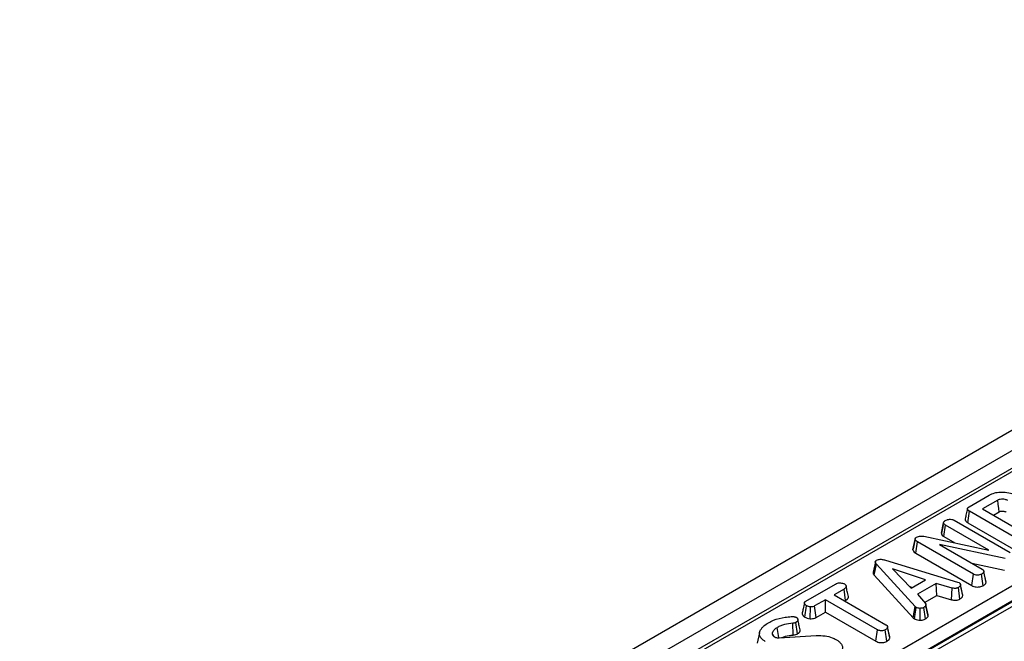
# Model space of a CAD drawing. Units: millimetres. Extents: x 7 to 418, y -29 to 291.
# Drawn here: x 246 to 271, y 127 to 143 of the extents above; entities that cross this region are included whole.
import ezdxf

# ---------------------------------------------------------------- set-up
doc = ezdxf.new("R2010")
doc.units = ezdxf.units.MM

msp = doc.modelspace()

# ---------------------------------------------------------------- linework, layer by layer
at = {"color": 7, "linetype": 'Continuous', "lineweight": 25}
for p, q in [((363.470429, 185.799436), (245.73715, 117.83346)), ((363.792314, 185.459635), (246.059035, 117.49366)), ((293.270093, 144.286683), (258.385521, 124.148248)), ((293.395083, 144.274306), (258.510511, 124.135871)), ((261.309262, 122.795839), (295.716339, 142.658621)), ((295.892873, 142.363258), (261.485797, 122.500476)), ((261.48733, 122.48637), (295.892633, 142.348128)), ((295.951478, 142.249674), (261.546175, 122.387915)), ((270.338799, 130.692259), (270.859275, 130.992723)), ((271.078404, 130.861798), (270.688222, 130.63655)), ((270.688222, 130.63655), (271.91451, 129.928629)), ((270.30406, 130.28073), (270.346115, 130.576618)), ((271.810694, 129.731135), (270.346115, 130.576618)), ((270.965523, 130.476467), (271.118893, 130.565006)), ((269.61854, 130.005829), (269.677718, 130.278044)), ((269.681576, 129.921865), (269.724052, 130.217509)), ((270.846524, 129.569519), (269.724052, 130.217509)), ((269.946665, 130.346423), (271.402535, 129.505967)), ((270.30406, 130.28073), (271.76962, 129.434681)), ((268.943414, 129.870817), (268.88541, 129.604117)), ((269.165951, 129.927905), (270.846524, 129.569519)), ((269.681576, 129.921865), (269.967036, 129.757072)), ((268.88324, 129.575351), (268.941945, 129.849671)), ((268.953927, 129.492422), (268.996292, 129.78813)), ((270.452858, 128.947272), (268.996292, 129.78813)), ((271.2705, 129.35654), (269.566934, 129.716131)), ((269.566934, 129.716131), (270.676516, 129.075583)), ((268.953927, 129.492422), (270.411877, 128.650765)), ((267.90797, 129.266637), (267.849338, 128.996832)), ((267.881919, 128.91891), (267.934576, 129.206187)), ((268.937207, 128.108908), (267.934576, 129.206187)), ((268.170079, 129.309157), (270.039473, 128.743624)), ((270.408831, 129.230114), (271.252612, 129.052008)), ((267.881919, 128.91891), (268.886908, 127.819051)), ((269.208941, 128.804361), (268.353326, 129.082703)), ((268.353326, 129.082703), (268.83548, 128.588767)), ((270.411877, 128.650765), (270.452858, 128.947272)), ((270.698311, 128.648894), (270.657007, 128.945261)), ((270.715096, 129.02967), (270.714675, 129.031606)), ((270.772465, 128.765614), (270.717146, 129.020236)), ((270.777305, 128.736525), (270.718321, 129.01002)), ((266.111308, 128.25178), (266.872861, 128.691415)), ((268.798351, 128.626804), (268.86424, 128.605369)), ((268.83548, 128.588767), (269.208941, 128.804361)), ((269.487992, 128.708027), (268.999566, 128.426065)), ((269.902909, 128.587158), (269.487992, 128.708027)), ((269.49948, 128.394494), (269.487992, 128.708027)), ((269.879588, 128.283765), (269.902909, 128.587158)), ((270.039473, 128.743624), (270.077446, 128.728943)), ((270.100113, 128.303537), (270.059331, 128.60023)), ((270.111249, 128.687309), (270.110906, 128.688886)), ((270.173251, 128.39095), (270.114374, 128.664587)), ((267.096171, 128.562903), (266.837675, 128.413677)), ((266.837675, 128.413677), (268.184154, 127.636371)), ((267.138458, 128.26715), (267.096171, 128.562903)), ((268.999566, 128.426065), (269.20929, 128.186337)), ((269.18567, 128.213336), (269.49948, 128.394494)), ((269.49948, 128.394494), (269.879588, 128.283765)), ((266.082353, 127.834469), (266.124198, 128.130508)), ((266.218199, 127.792809), (266.224879, 128.098933)), ((266.614713, 128.284964), (266.333921, 128.122866)), ((266.374431, 127.826087), (266.333921, 128.122866)), ((267.961192, 127.507658), (266.614713, 128.284964)), ((266.614713, 127.964799), (266.614713, 128.284964)), ((267.114976, 128.253594), (267.138458, 128.26715)), ((268.886908, 127.819051), (268.937207, 128.108908)), ((268.920053, 127.791576), (268.96438, 128.086384)), ((268.96438, 128.086384), (268.937207, 128.108908)), ((269.211853, 127.790683), (269.168181, 128.08578)), ((269.272822, 127.853739), (269.214864, 128.132439)), ((269.275884, 127.895537), (269.217222, 128.165609)), ((266.374431, 127.826087), (266.614713, 127.964799)), ((266.614713, 127.964799), (267.920168, 127.211176)), ((268.886908, 127.819051), (268.920053, 127.791576)), ((269.070915, 127.755947), (269.069242, 128.062049)), ((265.781739, 127.370211), (265.772127, 127.67587)), ((265.892571, 127.401042), (265.851209, 127.697389)), ((268.221901, 127.592584), (268.221749, 127.593286)), ((268.279471, 127.3275), (268.224182, 127.58208)), ((268.284176, 127.297283), (268.225262, 127.570808)), ((264.906574, 127.429978), (264.84812, 127.161345)), ((265.254207, 127.362319), (265.23911, 127.436142)), ((265.242245, 127.380433), (265.266283, 127.344032)), ((265.416086, 127.296971), (266.378653, 127.356702)), ((267.920168, 127.211176), (267.961192, 127.507658)), ((268.205595, 127.209881), (268.164296, 127.50625))]:
    msp.add_line(p, q, dxfattribs=at)
at = {"color": 7, "linetype": 'Continuous', "lineweight": 25, "flags": 128}
for points in [[(271.118893, 130.565006), (271.107035, 130.651959), (271.092722, 130.756879), (271.078404, 130.861798)], [(270.16869, 128.422912), (270.139798, 128.555899), (270.113042, 128.679057)], [(265.405797, 127.296793), (265.397636, 127.354772), (265.382823, 127.460014), (265.36801, 127.565257)]]:
    msp.add_lwpolyline(points, dxfattribs=at)
at = {"color": 7, "linetype": 'Continuous', "lineweight": 25}
for points, knots in [([(270.859275, 130.992723), (270.904052, 131.014478), (270.98623, 131.054405), (271.151488, 131.078926), (271.322557, 131.070184), (271.462865, 131.034844), (271.528348, 131.000107), (271.548714, 130.989304)], [0, 0, 0, 0, 0.226998869, 0.416597979, 0.651643282, 0.891656888, 1, 1, 1, 1]), ([(271.337597, 130.853753), (271.315528, 130.864371), (271.277193, 130.882815), (271.207087, 130.891539), (271.144486, 130.888409), (271.10243, 130.874466), (271.083077, 130.864262), (271.078404, 130.861798)], [0, 0, 0, 0, 0.294005645, 0.510705215, 0.727146625, 0.934115122, 1, 1, 1, 1]), ([(270.29261, 130.643137), (270.282974, 130.598916), (270.263702, 130.51047), (270.244698, 130.42285), (270.235196, 130.379038)], [0, 0, 0, 0, 0.499980355, 1, 1, 1, 1]), ([(270.346115, 130.576618), (270.343844, 130.577993), (270.338163, 130.581433), (270.33037, 130.586345), (270.322998, 130.591506), (270.317067, 130.596175), (270.311576, 130.601093), (270.305723, 130.60711), (270.300909, 130.613154), (270.296194, 130.620774), (270.293363, 130.627458), (270.291585, 130.636832), (270.2926, 130.645543), (270.296865, 130.655381), (270.30202, 130.662877), (270.308978, 130.670634), (270.31715, 130.677902), (270.327734, 130.685326), (270.335106, 130.689944), (270.338799, 130.692259)], [0, 0, 0, 0, 0.0429524739, 0.107428024, 0.1505146641, 0.1941033073, 0.2382287553, 0.2826987915, 0.3499994283, 0.3882717773, 0.4655627929, 0.5047562568, 0.6012269854, 0.6606958922, 0.733551852, 0.7829180522, 0.8580381745, 0.9288729762, 1, 1, 1, 1]), ([(270.235348, 130.379024), (270.234942, 130.377641), (270.233774, 130.373667), (270.23302, 130.365644), (270.233841, 130.354945), (270.237946, 130.342324), (270.244442, 130.330851), (270.253529, 130.319091), (270.264292, 130.308203), (270.276711, 130.298265), (270.288262, 130.290418), (270.296978, 130.285011), (270.302288, 130.281802), (270.30406, 130.28073)], [0, 0, 0, 0, 0.038168456, 0.109719361, 0.218292916, 0.329032126, 0.45835307, 0.545990774, 0.679376544, 0.798910859, 0.879142934, 0.959661459, 1, 1, 1, 1]), ([(271.118893, 130.565006), (271.128749, 130.570089), (271.14282, 130.577346), (271.171235, 130.583125), (271.201374, 130.584655), (271.239246, 130.580737), (271.272211, 130.570483), (271.289472, 130.561117), (271.296778, 130.557153)], [0, 0, 0, 0, 0.195717868, 0.279409886, 0.448036773, 0.64463264, 0.849586033, 1, 1, 1, 1]), ([(269.661646, 130.204109), (269.659027, 130.192022), (269.644041, 130.12287), (269.630843, 130.062575), (269.619951, 130.012819)], [0, 0, 0, 0, 0.174790137, 1, 1, 1, 1]), ([(269.677718, 130.278044), (269.677967, 130.279281), (269.678714, 130.282994), (269.680103, 130.289185), (269.682486, 130.296584), (269.685393, 130.302664), (269.688383, 130.307529), (269.691514, 130.311866), (269.695816, 130.316786), (269.701548, 130.322143), (269.707466, 130.326672), (269.713891, 130.331071), (269.718063, 130.333752), (269.720568, 130.335362)], [0, 0, 0, 0, 0.058500184, 0.175536375, 0.293116609, 0.411675984, 0.471277754, 0.535484553, 0.632244079, 0.72979208, 0.830765201, 0.898366849, 1, 1, 1, 1]), ([(269.724052, 130.217509), (269.712416, 130.225805), (269.689105, 130.242425), (269.680346, 130.264982), (269.677975, 130.276766), (269.677718, 130.278044)], [0, 0, 0, 0, 0.4704920068, 0.9425636849, 1, 1, 1, 1]), ([(269.720568, 130.335362), (269.735538, 130.34298), (269.758527, 130.354679), (269.796556, 130.365084), (269.817981, 130.367376), (269.828914, 130.368545)], [0, 0, 0, 0, 0.477554703, 0.733402124, 1, 1, 1, 1]), ([(269.828914, 130.368545), (269.84863, 130.368594), (269.883372, 130.36868), (269.92344, 130.35833), (269.940623, 130.349521), (269.946665, 130.346423)], [0, 0, 0, 0, 0.459673983, 0.809998341, 1, 1, 1, 1]), ([(268.941945, 129.849671), (268.941898, 129.850826), (268.941758, 129.85429), (268.941676, 129.860082), (268.94228, 129.866479), (268.94373, 129.87229), (268.946224, 129.878481), (268.950267, 129.884587), (268.955791, 129.890469), (268.960473, 129.894512), (268.964894, 129.897888), (268.969729, 129.901336), (268.97364, 129.903948), (268.976086, 129.905581)], [0, 0, 0, 0, 0.05648101, 0.169488765, 0.28321524, 0.369398947, 0.456306333, 0.593637632, 0.68746592, 0.783105238, 0.831146118, 0.894435316, 1, 1, 1, 1]), ([(268.976086, 129.905581), (268.992403, 129.913336), (269.022595, 129.927685), (269.08444, 129.936819), (269.132125, 129.9335), (269.160286, 129.928842), (269.165951, 129.927905)], [0, 0, 0, 0, 0.30742158, 0.56881443, 0.913258656, 1, 1, 1, 1]), ([(269.619994, 130.012816), (269.61976, 130.011752), (269.619249, 130.009425), (269.618789, 130.007094), (269.61854, 130.005829)], [0, 0, 0, 0, 0.45717481, 1, 1, 1, 1]), ([(269.61854, 130.005829), (269.619561, 130.000516), (269.623774, 129.978595), (269.641961, 129.948051), (269.671337, 129.928633), (269.681576, 129.921865)], [0, 0, 0, 0, 0.172470372, 0.71157614, 1, 1, 1, 1]), ([(268.996292, 129.78813), (268.983557, 129.796521), (268.963932, 129.809453), (268.945775, 129.830917), (268.943246, 129.843301), (268.941945, 129.849671)], [0, 0, 0, 0, 0.472979645, 0.728926322, 1, 1, 1, 1]), ([(268.8857, 129.604085), (268.885263, 129.602878), (268.884086, 129.599628), (268.883271, 129.593171), (268.88286, 129.585848), (268.883066, 129.579554), (268.883196, 129.576403), (268.88324, 129.575351)], [0, 0, 0, 0, 0.1281602684, 0.3451970596, 0.6720046205, 0.8905847898, 1, 1, 1, 1]), ([(268.88324, 129.575351), (268.886165, 129.563998), (268.893046, 129.537288), (268.924988, 129.510484), (268.948487, 129.495817), (268.953927, 129.492422)], [0, 0, 0, 0, 0.362309441, 0.852371161, 1, 1, 1, 1]), ([(267.934576, 129.206187), (267.933667, 129.207312), (267.930938, 129.21069), (267.926463, 129.216344), (267.921473, 129.223238), (267.917828, 129.229111), (267.915249, 129.233873), (267.912906, 129.23867), (267.910445, 129.244762), (267.9084, 129.252233), (267.907626, 129.258577), (267.907667, 129.265041), (267.908483, 129.270728), (267.910712, 129.277735), (267.914234, 129.284589), (267.919316, 129.291117), (267.92561, 129.297282), (267.932883, 129.302773), (267.938785, 129.306575), (267.941544, 129.308353)], [0, 0, 0, 0, 0.033852349, 0.101564493, 0.169388383, 0.237411344, 0.271485354, 0.305341253, 0.373212536, 0.441812856, 0.511288936, 0.546226971, 0.617926865, 0.666404446, 0.740198592, 0.812149955, 0.860856103, 0.934963102, 1, 1, 1, 1]), ([(267.941544, 129.308353), (267.956431, 129.315439), (267.98358, 129.328362), (268.034455, 129.334454), (268.098134, 129.33004), (268.141171, 129.317548), (268.170079, 129.309157)], [0, 0, 0, 0, 0.23085242, 0.420997547, 0.611074451, 1, 1, 1, 1]), ([(267.849462, 128.996828), (267.849245, 128.995043), (267.848528, 128.989143), (267.849362, 128.979034), (267.852626, 128.965622), (267.85885, 128.951341), (267.867411, 128.937373), (267.87564, 128.926666), (267.880348, 128.92085), (267.881919, 128.91891)], [0, 0, 0, 0, 0.066178257, 0.218751045, 0.373239462, 0.566790566, 0.762470553, 0.920758023, 1, 1, 1, 1]), ([(270.657007, 128.945261), (270.642292, 128.938378), (270.612697, 128.924535), (270.561309, 128.917945), (270.512109, 128.92216), (270.477728, 128.933654), (270.459006, 128.943906), (270.452858, 128.947272)], [0, 0, 0, 0, 0.245755084, 0.494288003, 0.661692199, 0.888909199, 1, 1, 1, 1]), ([(270.718321, 129.01002), (270.715761, 129.001617), (270.709581, 128.981331), (270.681989, 128.960856), (270.662503, 128.948692), (270.657007, 128.945261)], [0, 0, 0, 0, 0.336710972, 0.812913235, 1, 1, 1, 1]), ([(270.676516, 129.075583), (270.67779, 129.074763), (270.681613, 129.0723), (270.687878, 129.068113), (270.694785, 129.062728), (270.699558, 129.057812), (270.703051, 129.053506), (270.706499, 129.048676), (270.710367, 129.042194), (270.714018, 129.034161), (270.715996, 129.027268), (270.717462, 129.019205), (270.717958, 129.013909), (270.718321, 129.01002)], [0, 0, 0, 0, 0.0461384459, 0.1384687455, 0.2316037449, 0.326162175, 0.3738020721, 0.4306616035, 0.5448467556, 0.6605853902, 0.777991079, 0.8369633902, 1, 1, 1, 1]), ([(266.872861, 128.691415), (266.890223, 128.700085), (266.919567, 128.714739), (266.978132, 128.723944), (267.031579, 128.719705), (267.077232, 128.710584), (267.097705, 128.700537), (267.105229, 128.696845)], [0, 0, 0, 0, 0.2645980333, 0.4472079114, 0.6881163922, 0.8853899085, 1, 1, 1, 1]), ([(267.105229, 128.696845), (267.109337, 128.694103), (267.116578, 128.689271), (267.125638, 128.681298), (267.132932, 128.672911), (267.138564, 128.665022), (267.143792, 128.656393), (267.147778, 128.648541), (267.151318, 128.638678), (267.152846, 128.630457), (267.152585, 128.62182), (267.150652, 128.61409), (267.146055, 128.604817), (267.139747, 128.596276), (267.132304, 128.588523), (267.126168, 128.583192), (267.118428, 128.577241), (267.108902, 128.570785), (267.100418, 128.565533), (267.096171, 128.562903)], [0, 0, 0, 0, 0.072310942, 0.127439816, 0.189875118, 0.25942499, 0.297652664, 0.372378064, 0.422579771, 0.498654225, 0.536834344, 0.594826783, 0.654009867, 0.728971643, 0.779643914, 0.830830235, 0.856616586, 0.928210978, 1, 1, 1, 1]), ([(267.209337, 128.370884), (267.199831, 128.414668), (267.180818, 128.502233), (267.161581, 128.590475), (267.151962, 128.634594)], [0, 0, 0, 0, 0.50001831, 1, 1, 1, 1]), ([(270.059331, 128.60023), (270.047381, 128.594549), (270.026738, 128.584734), (269.990411, 128.576766), (269.948605, 128.577838), (269.920406, 128.583589), (269.902909, 128.587158)], [0, 0, 0, 0, 0.273150124, 0.471886328, 0.672328599, 1, 1, 1, 1]), ([(270.114374, 128.664587), (270.111026, 128.653191), (270.104315, 128.630348), (270.0765, 128.610905), (270.061191, 128.601387), (270.059331, 128.60023)], [0, 0, 0, 0, 0.466511894, 0.935162353, 1, 1, 1, 1]), ([(270.077446, 128.728943), (270.079384, 128.727668), (270.083908, 128.724689), (270.090742, 128.719799), (270.096491, 128.714365), (270.100294, 128.709575), (270.10304, 128.705502), (270.106094, 128.70034), (270.109461, 128.693443), (270.112276, 128.684914), (270.113441, 128.677647), (270.114051, 128.670855), (270.11425, 128.666986), (270.114374, 128.664587)], [0, 0, 0, 0, 0.073173672, 0.17088546, 0.270655972, 0.346811369, 0.397899539, 0.459122026, 0.582028827, 0.706652039, 0.833051111, 0.896458448, 1, 1, 1, 1]), ([(270.411877, 128.650765), (270.428568, 128.642325), (270.460855, 128.625998), (270.521804, 128.612669), (270.58469, 128.613226), (270.647114, 128.624402), (270.680693, 128.640466), (270.698311, 128.648894)], [0, 0, 0, 0, 0.206924724, 0.40027577, 0.594707755, 0.787356333, 1, 1, 1, 1]), ([(270.698311, 128.648894), (270.711425, 128.65715), (270.740093, 128.675197), (270.76971, 128.705191), (270.775113, 128.72748), (270.777305, 128.736525)], [0, 0, 0, 0, 0.33378768, 0.729648236, 1, 1, 1, 1]), ([(270.777305, 128.736525), (270.776939, 128.74054), (270.776352, 128.746966), (270.774979, 128.756687), (270.773324, 128.762337), (270.772367, 128.765605)], [0, 0, 0, 0, 0.412511081, 0.66017224, 1, 1, 1, 1]), ([(267.138458, 128.26715), (267.140582, 128.268464), (267.146955, 128.272406), (267.157434, 128.279076), (267.171335, 128.28888), (267.18304, 128.29898), (267.193716, 128.310569), (267.201997, 128.321976), (267.207844, 128.333896), (267.211191, 128.346137), (267.212015, 128.358034), (267.210085, 128.366761), (267.209174, 128.370874)], [0, 0, 0, 0, 0.046508572, 0.139552974, 0.232968482, 0.374180309, 0.453094529, 0.572401919, 0.693556837, 0.77262099, 0.892806614, 1, 1, 1, 1]), ([(270.100113, 128.303537), (270.110437, 128.309994), (270.137533, 128.326938), (270.165668, 128.356876), (270.171043, 128.381028), (270.173251, 128.39095)], [0, 0, 0, 0, 0.2661652647, 0.698513, 1, 1, 1, 1]), ([(270.173251, 128.39095), (270.173147, 128.393178), (270.172885, 128.398747), (270.17211, 128.407651), (270.170935, 128.416121), (270.168987, 128.421129), (270.168311, 128.422867)], [0, 0, 0, 0, 0.208221068, 0.520652721, 0.833710943, 1, 1, 1, 1]), ([(266.071214, 128.204093), (266.060127, 128.153217), (266.040396, 128.062683), (266.021855, 127.978488), (266.013733, 127.941607)], [0, 0, 0, 0, 0.56196319, 1, 1, 1, 1]), ([(266.124198, 128.130508), (266.121419, 128.132251), (266.113982, 128.136915), (266.104431, 128.143761), (266.096435, 128.151325), (266.0913, 128.157139), (266.087346, 128.162341), (266.083305, 128.16829), (266.078429, 128.176586), (266.073548, 128.18748), (266.070899, 128.198092), (266.071232, 128.206547), (266.073038, 128.213523), (266.076161, 128.220347), (266.080602, 128.226902), (266.086054, 128.233154), (266.092749, 128.23921), (266.101677, 128.245592), (266.108093, 128.249715), (266.111308, 128.25178)], [0, 0, 0, 0, 0.052335873, 0.140095401, 0.193594268, 0.247834493, 0.284171879, 0.31905464, 0.389003661, 0.477589494, 0.567425046, 0.624830941, 0.663764587, 0.723050323, 0.78034204, 0.818966728, 0.877549309, 0.938654816, 1, 1, 1, 1]), ([(266.224879, 128.098933), (266.207024, 128.102017), (266.179595, 128.106753), (266.146397, 128.118571), (266.131654, 128.126499), (266.124198, 128.130508)], [0, 0, 0, 0, 0.479636005, 0.736830622, 1, 1, 1, 1]), ([(266.333921, 128.122866), (266.319624, 128.115999), (266.290845, 128.102178), (266.249533, 128.098941), (266.227966, 128.098934), (266.224879, 128.098933)], [0, 0, 0, 0, 0.458261964, 0.922464071, 1, 1, 1, 1]), ([(269.069242, 128.062049), (269.051327, 128.062499), (269.015345, 128.063404), (268.98248, 128.076975), (268.966852, 128.085099), (268.96438, 128.086384)], [0, 0, 0, 0, 0.454952963, 0.913782943, 1, 1, 1, 1]), ([(269.168181, 128.08578), (269.155037, 128.079405), (269.12861, 128.066587), (269.091256, 128.062585), (269.071717, 128.062109), (269.069242, 128.062049)], [0, 0, 0, 0, 0.463556448, 0.932056919, 1, 1, 1, 1]), ([(269.214864, 128.132439), (269.209189, 128.124203), (269.200552, 128.111667), (269.182561, 128.09684), (269.172979, 128.08947), (269.168181, 128.08578)], [0, 0, 0, 0, 0.488909822, 0.744104238, 1, 1, 1, 1]), ([(269.20929, 128.186337), (269.210239, 128.184813), (269.212459, 128.181251), (269.215079, 128.176008), (269.216704, 128.170012), (269.217345, 128.165007), (269.217577, 128.161067), (269.217664, 128.157606), (269.217576, 128.152924), (269.217126, 128.147656), (269.216383, 128.141803), (269.215647, 128.13712), (269.215059, 128.133609), (269.214864, 128.132439)], [0, 0, 0, 0, 0.089092644, 0.20820706, 0.299314045, 0.422281524, 0.483978239, 0.516115404, 0.61260401, 0.741418146, 0.806048997, 0.935343689, 1, 1, 1, 1]), ([(269.879588, 128.283765), (269.895957, 128.280389), (269.932925, 128.272763), (269.993936, 128.269127), (270.054059, 128.281585), (270.085022, 128.296344), (270.100113, 128.303537)], [0, 0, 0, 0, 0.2193192318, 0.4953068085, 0.7540349057, 1, 1, 1, 1]), ([(265.138777, 127.69035), (265.181999, 127.71247), (265.306313, 127.776091), (265.514051, 127.830051), (265.675425, 127.843505), (265.729625, 127.848023)], [0, 0, 0, 0, 0.261434368, 0.751938743, 1, 1, 1, 1]), ([(265.729625, 127.848023), (265.737868, 127.848508), (265.754493, 127.849486), (265.78027, 127.849491), (265.796797, 127.846521), (265.805223, 127.845007)], [0, 0, 0, 0, 0.325220651, 0.655942184, 1, 1, 1, 1]), ([(265.805223, 127.845007), (265.81553, 127.843113), (265.831184, 127.840238), (265.849878, 127.833414), (265.858641, 127.829353), (265.863054, 127.827309)], [0, 0, 0, 0, 0.4890387687, 0.7427093649, 1, 1, 1, 1]), ([(265.863054, 127.827309), (265.864363, 127.826389), (265.868303, 127.823623), (265.874705, 127.818886), (265.881219, 127.812638), (265.885553, 127.807036), (265.890703, 127.798883), (265.895152, 127.788591), (265.899253, 127.775356), (265.901056, 127.764152), (265.90092, 127.753914), (265.898898, 127.745572), (265.894851, 127.736784), (265.889314, 127.728267), (265.882237, 127.720158), (265.873795, 127.712546), (265.865668, 127.706683), (265.857574, 127.701403), (265.853331, 127.698727), (265.851209, 127.697389)], [0, 0, 0, 0, 0.024979872, 0.075164045, 0.125954403, 0.17759127, 0.203680104, 0.30802787, 0.3995862, 0.485787063, 0.543747085, 0.614130431, 0.661847281, 0.734396167, 0.804629189, 0.852008676, 0.923864902, 0.961925148, 1, 1, 1, 1]), ([(266.013891, 127.941594), (266.013567, 127.940337), (266.012185, 127.934981), (266.012171, 127.925289), (266.014659, 127.912482), (266.019677, 127.89949), (266.026708, 127.886414), (266.035426, 127.873499), (266.045962, 127.861452), (266.056955, 127.851634), (266.067536, 127.843919), (266.075696, 127.838644), (266.080688, 127.835513), (266.082353, 127.834469)], [0, 0, 0, 0, 0.032381794, 0.137949813, 0.245570454, 0.360443277, 0.476519268, 0.594254811, 0.713275657, 0.819806384, 0.891557504, 0.963831268, 1, 1, 1, 1]), ([(266.082353, 127.834469), (266.100798, 127.825229), (266.140444, 127.805368), (266.191107, 127.797185), (266.218199, 127.792809)], [0, 0, 0, 0, 0.465247894, 1, 1, 1, 1]), ([(266.218199, 127.792809), (266.227023, 127.792783), (266.257425, 127.792692), (266.309681, 127.798424), (266.351104, 127.813822), (266.370761, 127.824157), (266.374431, 127.826087)], [0, 0, 0, 0, 0.154829846, 0.533433537, 0.912891345, 1, 1, 1, 1]), ([(269.211853, 127.790683), (269.218266, 127.795603), (269.235765, 127.809028), (269.259594, 127.829331), (269.268976, 127.846642), (269.272822, 127.853739)], [0, 0, 0, 0, 0.254477416, 0.694358836, 1, 1, 1, 1]), ([(269.272822, 127.853739), (269.273286, 127.856478), (269.274214, 127.861957), (269.275558, 127.870881), (269.276358, 127.879384), (269.276458, 127.887459), (269.276234, 127.892465), (269.275913, 127.895155), (269.275868, 127.895537)], [0, 0, 0, 0, 0.197138689, 0.394291197, 0.641564249, 0.806849335, 0.972601729, 1, 1, 1, 1]), ([(264.926267, 127.487225), (264.938126, 127.507642), (264.961873, 127.548525), (265.028926, 127.619022), (265.096301, 127.662769), (265.138777, 127.69035)], [0, 0, 0, 0, 0.269366338, 0.53936941, 1, 1, 1, 1]), ([(265.36801, 127.565257), (265.353014, 127.555966), (265.322987, 127.537361), (265.2757, 127.494896), (265.253666, 127.459515), (265.23911, 127.436142)], [0, 0, 0, 0, 0.252928958, 0.506480522, 1, 1, 1, 1]), ([(265.772127, 127.67587), (265.697945, 127.667241), (265.586523, 127.65428), (265.45382, 127.609958), (265.396914, 127.580314), (265.36801, 127.565257)], [0, 0, 0, 0, 0.495013072, 0.743505543, 1, 1, 1, 1]), ([(265.851209, 127.697389), (265.842422, 127.693044), (265.822577, 127.683232), (265.793496, 127.678091), (265.775713, 127.676242), (265.772127, 127.67587)], [0, 0, 0, 0, 0.388136381, 0.876637442, 1, 1, 1, 1]), ([(265.957298, 127.507268), (265.947902, 127.550457), (265.929112, 127.636829), (265.909955, 127.72407), (265.900377, 127.767688)], [0, 0, 0, 0, 0.500040715, 1, 1, 1, 1]), ([(268.225262, 127.570808), (268.223396, 127.563585), (268.218808, 127.545837), (268.193503, 127.524571), (268.172738, 127.511545), (268.164296, 127.50625)], [0, 0, 0, 0, 0.289431383, 0.711146496, 1, 1, 1, 1]), ([(268.184154, 127.636371), (268.187647, 127.63413), (268.193486, 127.630385), (268.20096, 127.624751), (268.205499, 127.620356), (268.209448, 127.615768), (268.212884, 127.611041), (268.216849, 127.604574), (268.22016, 127.597912), (268.222578, 127.591055), (268.223985, 127.58455), (268.224785, 127.577789), (268.225103, 127.573136), (268.225262, 127.570808)], [0, 0, 0, 0, 0.126330001, 0.211144442, 0.297041572, 0.340305577, 0.425810349, 0.511738092, 0.627766468, 0.716010332, 0.804785777, 0.902338237, 1, 1, 1, 1]), ([(268.920053, 127.791576), (268.927019, 127.787913), (268.950282, 127.77568), (268.997093, 127.759271), (269.044251, 127.755715), (269.068562, 127.755927), (269.070915, 127.755947)], [0, 0, 0, 0, 0.168956989, 0.564194755, 0.9578166, 1, 1, 1, 1]), ([(269.070915, 127.755947), (269.08754, 127.756655), (269.122259, 127.758133), (269.171766, 127.770126), (269.198594, 127.783884), (269.211853, 127.790683)], [0, 0, 0, 0, 0.317270454, 0.662594895, 1, 1, 1, 1]), ([(265.05447, 127.206067), (265.048605, 127.209652), (265.030953, 127.220443), (265.004508, 127.237962), (264.976534, 127.261447), (264.955197, 127.283697), (264.936125, 127.307494), (264.922071, 127.329063), (264.91289, 127.349272), (264.907121, 127.367806), (264.903862, 127.387628), (264.903693, 127.410342), (264.90637, 127.431117), (264.911442, 127.450745), (264.918216, 127.468679), (264.923728, 127.481376), (264.926267, 127.487225)], [0, 0, 0, 0, 0.048290089, 0.145341678, 0.227150145, 0.326887826, 0.393962208, 0.483804149, 0.55210689, 0.598229548, 0.668069857, 0.746765415, 0.820374396, 0.871826731, 0.94095876, 1, 1, 1, 1]), ([(265.23911, 127.436142), (265.238862, 127.435277), (265.238119, 127.43268), (265.236955, 127.428342), (265.235957, 127.423091), (265.23559, 127.418684), (265.235529, 127.41531), (265.235602, 127.411528), (265.236013, 127.406456), (265.236841, 127.401397), (265.237585, 127.397785), (265.239053, 127.391258), (265.240755, 127.385485), (265.242245, 127.380433)], [0, 0, 0, 0, 0.04690137, 0.140722098, 0.234784842, 0.32922844, 0.37654067, 0.415227614, 0.531477635, 0.647993364, 0.686884496, 0.726005341, 1, 1, 1, 1]), ([(265.266283, 127.344032), (265.268769, 127.342067), (265.273742, 127.338138), (265.284477, 127.330655), (265.293425, 127.325524), (265.299379, 127.32211)], [0, 0, 0, 0, 0.25056726, 0.501264739, 1, 1, 1, 1]), ([(265.299379, 127.32211), (265.307468, 127.317965), (265.326696, 127.308111), (265.363343, 127.297141), (265.396129, 127.296239), (265.413311, 127.296869), (265.416086, 127.296971)], [0, 0, 0, 0, 0.251880496, 0.598775156, 0.935196924, 1, 1, 1, 1]), ([(265.475103, 127.300633), (265.481445, 127.303765), (265.53717, 127.33128), (265.64383, 127.356501), (265.744713, 127.36653), (265.781739, 127.370211)], [0, 0, 0, 0, 0.075180195, 0.660570462, 1, 1, 1, 1]), ([(265.781739, 127.370211), (265.792855, 127.371429), (265.824595, 127.374906), (265.863026, 127.385798), (265.885626, 127.397458), (265.892571, 127.401042)], [0, 0, 0, 0, 0.271849361, 0.776205645, 1, 1, 1, 1]), ([(265.892571, 127.401042), (265.900175, 127.405822), (265.913542, 127.414223), (265.928802, 127.426614), (265.939909, 127.438323), (265.947786, 127.449083), (265.955361, 127.462877), (265.959365, 127.47593), (265.959926, 127.491568), (265.959111, 127.500995), (265.957331, 127.506949), (265.957237, 127.507262)], [0, 0, 0, 0, 0.166231287, 0.292203486, 0.388548055, 0.507976719, 0.590945816, 0.759329143, 0.84510267, 0.991873176, 1, 1, 1, 1]), ([(266.378653, 127.356702), (266.454931, 127.357166), (266.599845, 127.358049), (266.773443, 127.312204), (266.855654, 127.270886), (266.886587, 127.25534)], [0, 0, 0, 0, 0.409395444, 0.777779965, 1, 1, 1, 1]), ([(268.164296, 127.50625), (268.14959, 127.499372), (268.12001, 127.485537), (268.068535, 127.478905), (268.019067, 127.483239), (267.985007, 127.494531), (267.966748, 127.504595), (267.961192, 127.507658)], [0, 0, 0, 0, 0.247234852, 0.497261925, 0.66695516, 0.8986538, 1, 1, 1, 1]), ([(268.284176, 127.297283), (268.283859, 127.301968), (268.283353, 127.309469), (268.281883, 127.319569), (268.280124, 127.32491), (268.279277, 127.327481)], [0, 0, 0, 0, 0.46326641, 0.74164197, 1, 1, 1, 1]), ([(266.886587, 127.25534), (266.898242, 127.248266), (266.91771, 127.236449), (266.943086, 127.218828), (266.966468, 127.200058), (266.987839, 127.180325), (267.004535, 127.162483), (267.017305, 127.147213), (267.030073, 127.129871), (267.044382, 127.105459), (267.052952, 127.081975), (267.056451, 127.061891), (267.057844, 127.042406), (267.056156, 127.01775), (267.048233, 126.987849), (267.040165, 126.968026), (267.036041, 126.957893)], [0, 0, 0, 0, 0.089748818, 0.149912374, 0.210531427, 0.302209888, 0.363687961, 0.396900001, 0.458099831, 0.536833745, 0.633551995, 0.677940952, 0.722326579, 0.812797716, 0.90430799, 1, 1, 1, 1]), ([(267.920168, 127.211176), (267.936724, 127.202849), (267.969118, 127.186557), (268.030612, 127.173465), (268.094196, 127.174389), (268.155892, 127.185932), (268.188754, 127.201766), (268.205595, 127.209881)], [0, 0, 0, 0, 0.205626394, 0.402317651, 0.600165015, 0.795083865, 1, 1, 1, 1]), ([(268.205595, 127.209881), (268.218484, 127.217967), (268.249623, 127.237504), (268.278237, 127.268037), (268.282783, 127.290425), (268.284176, 127.297283)], [0, 0, 0, 0, 0.32880062, 0.794385811, 1, 1, 1, 1])]:
    msp.add_open_spline(points, degree=3, knots=knots, dxfattribs=at)

doc.saveas('drawing.dxf')
